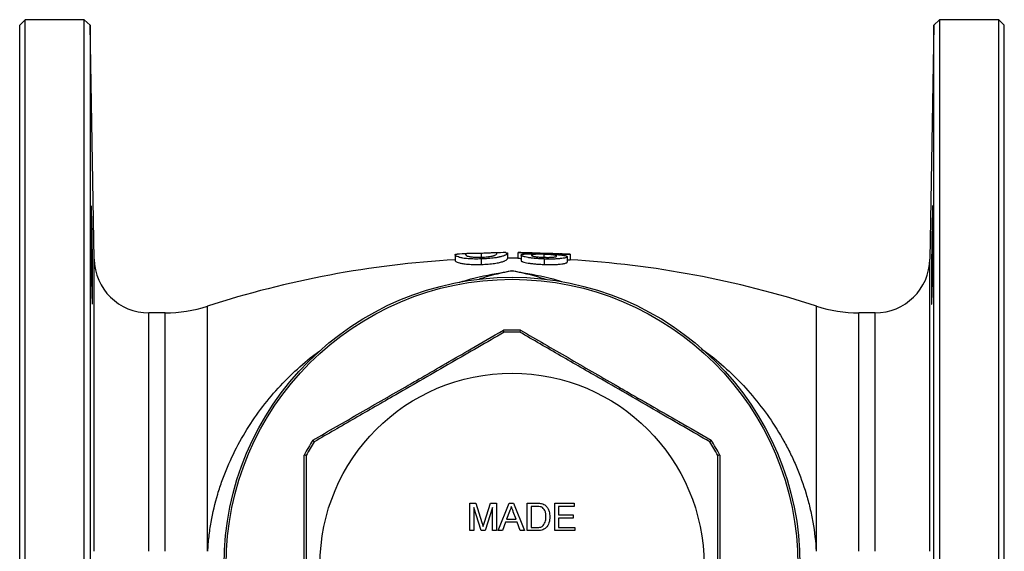
# Model space of a CAD drawing. Units: millimetres. Extents: x -224 to 630, y -58 to 373.
# Drawn here: x 10 to 189, y 44 to 141 of the extents above; entities that cross this region are included whole.
import ezdxf

# ---------------------------------------------------------------- set-up
doc = ezdxf.new("R2010")
doc.units = ezdxf.units.MM

msp = doc.modelspace()

# ---------------------------------------------------------------- linework, layer by layer
at = {"color": 7, "linetype": 'Continuous', "lineweight": 25}
for p, q in [((10.55, 141.47), (9.55, 140.47)), ((9.55, -56.53), (9.55, 140.47)), ((21.33, 141.47), (10.55, 141.47)), ((10.55, -57.53), (10.55, 141.47)), ((22.37, 140.47), (21.33, 141.47)), ((21.33, -57.53), (21.33, 141.47)), ((23.11, 97.8), (22.37, 140.47)), ((22.37, 140.47), (22.37, -56.53)), ((176.23, 140.47), (175.48, 97.8)), ((177.26, 141.47), (176.23, 140.47)), ((176.23, -56.53), (176.23, 140.47)), ((188.05, 141.47), (177.26, 141.47)), ((177.26, 141.47), (177.26, -57.53)), ((189.05, 140.47), (188.05, 141.47)), ((188.05, -57.53), (188.05, 141.47)), ((189.05, -56.53), (189.05, 140.47)), ((93.7, 98.83), (93.7, 98.14)), ((98.47, 98.87), (98.47, 97.87)), ((100.38, 98.97), (100.43, 98.96)), ((100.38, 98.97), (100.38, 97.97)), ((102.32, 98.94), (102.29, 98.95)), ((108.01, 98.76), (107.94, 98.76)), ((88.93, 98.57), (88.93, 97.57)), ((93.7, 97.82), (93.7, 96.82)), ((100.95, 98.52), (100.95, 97.52)), ((105.13, 98.66), (105.13, 98.12)), ((105.17, 97.81), (105.17, 96.81)), ((109.35, 98.23), (109.35, 97.23)), ((109.89, 98.66), (109.92, 98.66)), ((109.92, 98.66), (109.92, 97.66)), ((36.05, 87.97), (33.11, 87.97)), ((165.49, 87.97), (162.54, 87.97)), ((91.64, 53.25), (92.7, 53.25)), ((91.64, 48.25), (91.64, 53.25)), ((92.35, 52.48), (92.35, 48.25)), ((93.67, 48.25), (92.35, 52.48)), ((92.7, 53.25), (93.82, 49.74)), ((94.29, 49.8), (95.4, 53.25)), ((95.74, 52.48), (94.41, 48.25)), ((95.4, 53.25), (96.45, 53.25)), ((95.74, 48.25), (95.74, 52.48)), ((96.45, 53.25), (96.45, 48.25)), ((96.79, 48.25), (98.78, 53.25)), ((98.78, 53.25), (99.57, 53.25)), ((99.57, 53.25), (101.56, 48.25)), ((102.09, 48.25), (102.09, 53.25)), ((102.09, 53.25), (103.8, 53.25)), ((103.81, 52.67), (102.8, 52.67)), ((102.8, 52.67), (102.8, 48.82)), ((107.09, 48.25), (107.09, 53.25)), ((107.09, 53.25), (110.62, 53.25)), ((107.8, 52.67), (107.8, 51.13)), ((110.62, 52.67), (107.8, 52.67)), ((110.62, 53.25), (110.62, 52.67)), ((98.83, 51.75), (98.32, 50.36)), ((98.32, 50.36), (100.03, 50.36)), ((100.03, 50.36), (99.54, 51.68)), ((107.8, 51.13), (110.42, 51.13)), ((110.42, 50.55), (107.8, 50.55)), ((107.8, 50.55), (107.8, 48.82)), ((110.42, 51.13), (110.42, 50.55)), ((98.11, 49.79), (97.54, 48.25)), ((100.24, 49.79), (98.11, 49.79)), ((100.81, 48.25), (100.24, 49.79)), ((102.8, 48.82), (103.83, 48.82)), ((107.8, 48.82), (110.74, 48.82)), ((110.74, 48.82), (110.74, 48.25)), ((92.35, 48.25), (91.64, 48.25)), ((94.41, 48.25), (93.67, 48.25)), ((96.45, 48.25), (95.74, 48.25)), ((97.54, 48.25), (96.79, 48.25)), ((101.56, 48.25), (100.81, 48.25)), ((103.88, 48.25), (102.09, 48.25)), ((110.74, 48.25), (107.09, 48.25))]:
    msp.add_line(p, q, dxfattribs=at)
at = {"color": 8, "linetype": 'Continuous', "lineweight": 25}
for p, q in [((23.11, 44.47), (23.11, 97.8)), ((175.48, 44.47), (175.48, 97.8)), ((33.11, 44.47), (33.11, 87.97)), ((36.05, 44.47), (36.05, 87.97)), ((43.77, 44.47), (43.77, 89.19)), ((154.83, 44.47), (154.83, 89.19)), ((162.54, 44.47), (162.54, 87.97)), ((165.49, 44.47), (165.49, 87.97)), ((62.51, 79.75), (64.26, 81.05)), ((133.83, 81.42), (136.08, 79.75)), ((62.51, 79.75), (62.73, 79.64)), ((135.87, 79.64), (136.08, 79.75))]:
    msp.add_line(p, q, dxfattribs=at)
at = {"color": 7, "linetype": 'Continuous', "lineweight": 25}
for radius in [52.5, 52.13, 35]:
    msp.add_circle((99.3, 41.97), radius, dxfattribs=at)
for centre, radius, start, end in [((-354.58, 94.08), 377.42, 359.3211, 1.6431), ((99.3, -81.03), 180, 92.5962, 93.1893), ((99.3, -81.03), 180, 90.3649, 90.9652), ((99.3, -81.03), 180, 89.0385, 89.64), ((99.3, -81.03), 180, 86.6273, 87.2469), ((33.11, 97.97), 10, 181, 270), ((99.3, -82.03), 180, 93.3027, 107.9698), ((99.3, -82.03), 180, 89.6496, 90.2638), ((99.3, -82.03), 180, 72.0302, 86.6363), ((165.49, 97.97), 10, 270, 359), ((36.05, 112.97), 25, 270, 287.9698), ((162.54, 112.97), 25, 252.0302, 270), ((99.3, 41.97), 42.87, 87.9055, 92.0945), ((99.3, 41.97), 42.5, 88.0725, 91.9275), ((99.3, 41.97), 42.87, 147.9055, 152.0945), ((99.3, 41.97), 42.87, 27.9055, 32.0945), ((99.3, 41.97), 42.5, 148.0725, 151.9275), ((99.3, 41.97), 42.5, 28.0725, 31.9275)]:
    msp.add_arc(centre, radius, start, end, dxfattribs=at)
for points, knots in [([(22.58, 107.51), (22.57, 107.52), (22.57, 107.55), (22.56, 107.34), (22.54, 106.89), (22.54, 106.18), (22.53, 105.26), (22.53, 104.15), (22.54, 102.88), (22.55, 101.49), (22.56, 100.02), (22.58, 98.5), (22.6, 96.98), (22.62, 95.51), (22.64, 94.12), (22.67, 92.86), (22.69, 91.76), (22.72, 90.85), (22.75, 90.16), (22.77, 89.72), (22.79, 89.53), (22.8, 89.56), (22.8, 89.57)], [0, 0, 0, 0, 0.0182879, 0.0719881, 0.1256815, 0.1793748, 0.2330623, 0.2867499, 0.3404346, 0.3941194, 0.4478056, 0.5014915, 0.5551823, 0.6088732, 0.6625709, 0.7162684, 0.7699723, 0.8236765, 0.8773838, 0.9310912, 0.9847967, 1, 1, 1, 1]), ([(22.68, 104.9), (22.67, 105.62), (22.65, 106.21), (22.62, 107.09), (22.6, 107.37), (22.59, 107.48)], [0, 0, 0, 0, 0.5, 0.5, 1, 1, 1, 1]), ([(175.91, 104.9), (175.93, 105.32), (175.94, 105.69), (175.95, 106.18), (175.95, 106.33), (175.96, 106.61), (175.97, 106.74), (175.98, 107.08), (175.99, 107.25), (176.01, 107.48), (176.01, 107.54), (176.03, 107.54), (176.03, 107.48), (176.04, 107.31), (176.04, 107.24), (176.05, 107.07), (176.05, 106.87), (176.06, 106.62), (176.06, 106.34), (176.06, 106.19), (176.06, 105.7), (176.06, 105.33), (176.06, 104.7), (176.06, 104.49), (176.06, 104.03), (176.06, 103.79), (176.06, 103.06), (176.06, 102.54), (176.05, 101.72), (176.05, 101.44), (176.04, 100.88), (176.04, 100.59), (176.03, 99.73), (176.03, 99.14), (176.01, 97.96), (176.01, 97.37), (176, 96.51), (175.99, 96.22), (175.98, 95.66), (175.98, 95.38), (175.96, 94.56), (175.96, 94.04), (175.94, 93.06), (175.93, 92.6), (175.9, 91.77), (175.89, 91.39), (175.88, 90.9), (175.87, 90.75), (175.86, 90.47), (175.85, 90.22), (175.84, 90.02), (175.83, 89.85), (175.83, 89.77), (175.82, 89.6), (175.81, 89.54), (175.8, 89.54), (175.79, 89.55), (175.79, 89.61), (175.78, 89.65), (175.77, 89.82), (175.77, 89.99), (175.76, 90.33), (175.76, 90.46), (175.76, 90.74), (175.75, 90.89), (175.75, 91.38), (175.75, 91.75), (175.75, 92.58), (175.75, 93.04), (175.75, 93.77), (175.75, 94.02), (175.76, 94.54), (175.76, 94.81), (175.77, 95.63), (175.77, 96.19), (175.78, 97.34), (175.79, 97.94), (175.81, 99.11), (175.82, 99.7), (175.83, 100.57), (175.83, 100.86), (175.84, 101.42), (175.85, 101.7), (175.86, 102.51), (175.87, 103.03), (175.89, 104.02), (175.9, 104.48), (175.91, 104.9)], [0, 0, 0, 0, 0.03125, 0.03125, 0.046875, 0.046875, 0.0625, 0.0625, 0.09375, 0.09375, 0.125, 0.125, 0.15625, 0.15625, 0.171875, 0.171875, 0.1875, 0.203125, 0.203125, 0.21875, 0.21875, 0.25, 0.25, 0.265625, 0.265625, 0.28125, 0.28125, 0.3125, 0.3125, 0.328125, 0.328125, 0.34375, 0.34375, 0.375, 0.375, 0.40625, 0.40625, 0.421875, 0.421875, 0.4375, 0.4375, 0.46875, 0.46875, 0.5, 0.5, 0.53125, 0.53125, 0.546875, 0.546875, 0.5625, 0.578125, 0.578125, 0.59375, 0.59375, 0.625, 0.625, 0.640625, 0.640625, 0.65625, 0.65625, 0.6875, 0.6875, 0.703125, 0.703125, 0.71875, 0.71875, 0.75, 0.75, 0.78125, 0.78125, 0.796875, 0.796875, 0.8125, 0.8125, 0.84375, 0.84375, 0.875, 0.875, 0.90625, 0.90625, 0.921875, 0.921875, 0.9375, 0.9375, 0.96875, 0.96875, 1, 1, 1, 1]), ([(93.7, 98.83), (93.55, 98.82), (93.4, 98.82), (93.1, 98.81), (92.96, 98.81), (92.68, 98.8), (92.54, 98.8), (92.29, 98.8), (92.17, 98.8), (91.95, 98.79), (91.85, 98.79), (91.66, 98.79), (91.57, 98.79), (91.43, 98.79), (91.37, 98.79), (91.26, 98.79), (91.22, 98.79), (91.1, 98.79), (91.05, 98.78), (90.96, 98.77), (90.93, 98.76), (90.88, 98.75), (90.86, 98.73), (90.84, 98.71), (90.84, 98.69), (90.84, 98.67)], [0, 0, 0, 0, 0.0625, 0.0625, 0.125, 0.125, 0.1875, 0.1875, 0.25, 0.25, 0.3125, 0.3125, 0.375, 0.375, 0.4375, 0.4375, 0.5, 0.5, 0.625, 0.625, 0.75, 0.75, 0.875, 0.875, 1, 1, 1, 1]), ([(96.56, 98.85), (96.56, 98.87), (96.56, 98.88), (96.54, 98.91), (96.52, 98.92), (96.47, 98.94), (96.44, 98.94), (96.35, 98.95), (96.3, 98.95), (96.18, 98.94), (96.14, 98.94), (96.03, 98.94), (95.97, 98.93), (95.83, 98.92), (95.74, 98.92), (95.55, 98.91), (95.45, 98.9), (95.23, 98.89), (95.11, 98.89), (94.86, 98.87), (94.73, 98.87), (94.45, 98.86), (94.3, 98.85), (94, 98.84), (93.85, 98.83), (93.7, 98.83)], [0, 0, 0, 0, 0.125, 0.125, 0.25, 0.25, 0.375, 0.375, 0.5, 0.5, 0.5625, 0.5625, 0.625, 0.625, 0.6875, 0.6875, 0.75, 0.75, 0.8125, 0.8125, 0.875, 0.875, 0.9375, 0.9375, 1, 1, 1, 1]), ([(98.47, 98.87), (98.47, 98.85), (98.46, 98.82), (98.41, 98.75), (98.37, 98.71), (98.26, 98.62), (98.19, 98.57), (98.04, 98.5), (97.98, 98.47), (97.85, 98.41), (97.77, 98.38), (97.6, 98.32), (97.51, 98.29), (97.3, 98.23), (97.18, 98.2), (96.98, 98.16), (96.92, 98.14), (96.78, 98.11), (96.7, 98.1), (96.47, 98.06), (96.31, 98.03), (95.95, 97.98), (95.76, 97.96), (95.38, 97.92), (95.18, 97.9), (94.76, 97.87), (94.55, 97.85), (94.13, 97.83), (93.91, 97.83), (93.7, 97.82)], [0, 0, 0, 0, 0.125, 0.125, 0.25, 0.25, 0.375, 0.375, 0.4375, 0.4375, 0.5, 0.5, 0.5625, 0.5625, 0.625, 0.625, 0.65625, 0.65625, 0.6875, 0.6875, 0.75, 0.75, 0.8125, 0.8125, 0.875, 0.875, 0.9375, 0.9375, 1, 1, 1, 1]), ([(95.7, 98.34), (95.75, 98.36), (95.81, 98.37), (95.9, 98.4), (95.95, 98.41), (96.06, 98.45), (96.13, 98.48), (96.29, 98.56), (96.37, 98.6), (96.47, 98.69), (96.51, 98.73), (96.55, 98.8), (96.56, 98.83), (96.56, 98.85)], [0, 0, 0, 0, 0.0625, 0.0625, 0.125, 0.125, 0.25, 0.25, 0.5, 0.5, 0.75, 0.75, 1, 1, 1, 1]), ([(98.15, 98.96), (98.24, 98.96), (98.45, 98.96), (98.46, 98.9), (98.47, 98.87)], [0, 0, 0, 0, 0.449613, 1, 1, 1, 1]), ([(103.16, 98.78), (103.06, 98.78), (102.96, 98.79), (102.76, 98.79), (102.66, 98.8), (102.38, 98.81), (102.2, 98.82), (101.84, 98.84), (101.68, 98.86), (101.37, 98.88), (101.23, 98.89), (100.98, 98.91), (100.87, 98.91), (100.69, 98.93), (100.61, 98.94), (100.49, 98.95), (100.45, 98.96), (100.41, 98.96), (100.4, 98.96), (100.38, 98.97), (100.38, 98.97), (100.38, 98.97)], [0, 0, 0, 0, 0.0625, 0.0625, 0.125, 0.125, 0.25, 0.25, 0.375, 0.375, 0.5, 0.5, 0.625, 0.625, 0.75, 0.75, 0.875, 0.875, 0.9375, 0.9375, 1, 1, 1, 1]), ([(100.95, 98.52), (100.96, 98.54), (100.96, 98.56), (101, 98.59), (101.04, 98.61), (101.14, 98.64), (101.2, 98.66), (101.35, 98.69), (101.44, 98.7), (101.65, 98.72), (101.76, 98.73), (102, 98.75), (102.13, 98.75), (102.41, 98.76), (102.55, 98.77), (102.85, 98.77), (103, 98.77), (103.16, 98.78)], [0, 0, 0, 0, 0.125, 0.125, 0.25, 0.25, 0.375, 0.375, 0.5, 0.5, 0.625, 0.625, 0.75, 0.75, 0.875, 0.875, 1, 1, 1, 1]), ([(102.29, 98.95), (102.29, 98.94), (102.3, 98.94), (102.36, 98.93), (102.41, 98.93), (102.51, 98.92), (102.55, 98.92), (102.63, 98.91), (102.68, 98.91), (102.78, 98.9), (102.84, 98.9), (102.96, 98.89), (103.02, 98.88), (103.22, 98.87), (103.37, 98.86), (103.62, 98.85), (103.7, 98.84), (103.87, 98.83), (103.96, 98.83), (104.23, 98.82), (104.42, 98.81), (104.71, 98.8), (104.8, 98.79), (105, 98.79), (105.09, 98.78), (105.19, 98.78)], [0, 0, 0, 0, 0.125, 0.125, 0.25, 0.25, 0.3125, 0.3125, 0.375, 0.375, 0.4375, 0.4375, 0.5, 0.5, 0.625, 0.625, 0.6875, 0.6875, 0.75, 0.75, 0.875, 0.875, 0.9375, 0.9375, 1, 1, 1, 1]), ([(105.13, 98.82), (104.97, 98.83), (104.81, 98.83), (104.5, 98.84), (104.35, 98.85), (104.04, 98.86), (103.89, 98.87), (103.6, 98.88), (103.46, 98.89), (103.21, 98.9), (103.09, 98.9), (102.88, 98.92), (102.78, 98.92), (102.61, 98.93), (102.54, 98.93), (102.43, 98.94), (102.39, 98.94), (102.35, 98.94)], [0, 0, 0, 0, 0.125, 0.125, 0.25, 0.25, 0.375, 0.375, 0.5, 0.5, 0.625, 0.625, 0.75, 0.75, 0.875, 0.875, 1, 1, 1, 1]), ([(107.82, 98.76), (107.77, 98.76), (107.72, 98.76), (107.59, 98.77), (107.51, 98.77), (107.33, 98.77), (107.23, 98.77), (107.01, 98.77), (106.89, 98.78), (106.52, 98.78), (106.26, 98.79), (105.84, 98.8), (105.7, 98.8), (105.42, 98.81), (105.28, 98.82), (105.13, 98.82)], [0, 0, 0, 0, 0.125, 0.125, 0.25, 0.25, 0.375, 0.375, 0.5, 0.5, 0.75, 0.75, 0.875, 0.875, 1, 1, 1, 1]), ([(105.19, 98.78), (105.28, 98.78), (105.38, 98.78), (105.56, 98.77), (105.66, 98.77), (105.93, 98.76), (106.11, 98.76), (106.47, 98.75), (106.64, 98.75), (106.95, 98.74), (107.1, 98.74), (107.36, 98.74), (107.48, 98.74), (107.63, 98.75), (107.68, 98.75), (107.76, 98.75), (107.79, 98.75), (107.86, 98.75), (107.89, 98.75), (107.93, 98.75), (107.95, 98.75), (107.98, 98.76), (107.99, 98.76), (108.01, 98.76), (108.01, 98.76), (108.01, 98.76)], [0, 0, 0, 0, 0.0625, 0.0625, 0.125, 0.125, 0.25, 0.25, 0.375, 0.375, 0.5, 0.5, 0.625, 0.625, 0.6875, 0.6875, 0.75, 0.75, 0.8125, 0.8125, 0.875, 0.875, 0.9375, 0.9375, 1, 1, 1, 1]), ([(88.93, 98.57), (88.93, 98.61), (88.92, 98.67), (89.2, 98.68), (89.29, 98.68)], [0, 0, 0, 0, 0.670416, 1, 1, 1, 1]), ([(93.7, 97.82), (93.49, 97.81), (93.28, 97.81), (92.86, 97.8), (92.65, 97.8), (92.24, 97.81), (92.04, 97.81), (91.65, 97.83), (91.46, 97.84), (91.1, 97.86), (90.93, 97.88), (90.62, 97.91), (90.48, 97.94), (90.23, 97.98), (90.12, 98), (89.91, 98.05), (89.82, 98.08), (89.58, 98.15), (89.44, 98.2), (89.27, 98.27), (89.22, 98.29), (89.14, 98.33), (89.1, 98.35), (89.02, 98.41), (88.98, 98.45), (88.94, 98.52), (88.93, 98.55), (88.93, 98.57)], [0, 0, 0, 0, 0.0625, 0.0625, 0.125, 0.125, 0.1875, 0.1875, 0.25, 0.25, 0.3125, 0.3125, 0.375, 0.375, 0.4375, 0.4375, 0.5, 0.5, 0.625, 0.625, 0.6875, 0.6875, 0.75, 0.75, 0.875, 0.875, 1, 1, 1, 1]), ([(88.93, 97.57), (88.93, 97.55), (88.94, 97.52), (88.98, 97.45), (89.02, 97.42), (89.13, 97.34), (89.21, 97.29), (89.43, 97.2), (89.57, 97.15), (89.81, 97.08), (89.9, 97.06), (90.1, 97.01), (90.21, 96.98), (90.59, 96.91), (90.91, 96.88), (91.45, 96.84), (91.64, 96.83), (92.03, 96.81), (92.23, 96.81), (92.64, 96.8), (92.85, 96.8), (93.27, 96.81), (93.49, 96.81), (93.7, 96.82)], [0, 0, 0, 0, 0.125, 0.125, 0.25, 0.25, 0.375, 0.375, 0.5, 0.5, 0.5625, 0.5625, 0.625, 0.625, 0.75, 0.75, 0.8125, 0.8125, 0.875, 0.875, 0.9375, 0.9375, 1, 1, 1, 1]), ([(90.84, 98.67), (90.84, 98.65), (90.84, 98.63), (90.86, 98.59), (90.88, 98.56), (90.95, 98.48), (91.03, 98.42), (91.26, 98.32), (91.36, 98.29), (91.58, 98.24), (91.67, 98.23), (91.85, 98.2), (91.95, 98.19), (92.17, 98.16), (92.3, 98.15), (92.55, 98.14), (92.69, 98.13), (92.97, 98.12), (93.12, 98.12), (93.42, 98.12), (93.57, 98.13), (93.72, 98.13)], [0, 0, 0, 0, 0.125, 0.125, 0.25, 0.25, 0.5, 0.5, 0.625, 0.625, 0.6875, 0.6875, 0.75, 0.75, 0.8125, 0.8125, 0.875, 0.875, 0.9375, 0.9375, 1, 1, 1, 1]), ([(93.7, 96.82), (93.91, 96.83), (94.12, 96.83), (94.54, 96.85), (94.75, 96.87), (95.15, 96.9), (95.36, 96.91), (95.75, 96.96), (95.93, 96.98), (96.28, 97.03), (96.45, 97.05), (96.76, 97.11), (96.9, 97.14), (97.16, 97.2), (97.28, 97.23), (97.49, 97.29), (97.59, 97.32), (97.76, 97.38), (97.83, 97.41), (97.97, 97.46), (98.03, 97.49), (98.18, 97.57), (98.26, 97.62), (98.37, 97.71), (98.41, 97.75), (98.46, 97.82), (98.47, 97.85), (98.47, 97.87)], [0, 0, 0, 0, 0.0625, 0.0625, 0.125, 0.125, 0.1875, 0.1875, 0.25, 0.25, 0.3125, 0.3125, 0.375, 0.375, 0.4375, 0.4375, 0.5, 0.5, 0.5625, 0.5625, 0.625, 0.625, 0.75, 0.75, 0.875, 0.875, 1, 1, 1, 1]), ([(93.72, 98.13), (93.82, 98.13), (93.91, 98.14), (94.11, 98.15), (94.2, 98.15), (94.48, 98.17), (94.67, 98.19), (94.92, 98.22), (95, 98.23), (95.16, 98.25), (95.24, 98.26), (95.46, 98.29), (95.58, 98.32), (95.7, 98.34)], [0, 0, 0, 0, 0.125, 0.125, 0.25, 0.25, 0.5, 0.5, 0.625, 0.625, 0.75, 0.75, 1, 1, 1, 1]), ([(100.38, 97.97), (100.4, 97.96), (100.44, 97.95), (100.83, 97.92), (100.95, 97.91)], [0, 0, 0, 0, 0.69392, 1, 1, 1, 1]), ([(105.17, 97.81), (105.04, 97.81), (104.91, 97.82), (104.64, 97.83), (104.51, 97.84), (104.12, 97.86), (103.86, 97.88), (103.36, 97.92), (103.11, 97.95), (102.64, 98), (102.43, 98.04), (102.03, 98.11), (101.84, 98.14), (101.61, 98.2), (101.53, 98.22), (101.39, 98.26), (101.33, 98.28), (101.22, 98.31), (101.17, 98.33), (101.09, 98.37), (101.06, 98.39), (101, 98.43), (100.98, 98.45), (100.96, 98.48), (100.95, 98.5), (100.95, 98.52)], [0, 0, 0, 0, 0.0625, 0.0625, 0.125, 0.125, 0.25, 0.25, 0.375, 0.375, 0.5, 0.5, 0.625, 0.625, 0.6875, 0.6875, 0.75, 0.75, 0.8125, 0.8125, 0.875, 0.875, 0.9375, 0.9375, 1, 1, 1, 1]), ([(100.95, 97.52), (100.95, 97.5), (100.96, 97.48), (100.98, 97.45), (101, 97.43), (101.05, 97.39), (101.09, 97.37), (101.17, 97.33), (101.22, 97.31), (101.38, 97.26), (101.52, 97.22), (101.84, 97.14), (102.02, 97.11), (102.42, 97.04), (102.64, 97.01), (103.1, 96.95), (103.34, 96.92), (103.85, 96.88), (104.11, 96.86), (104.51, 96.84), (104.64, 96.83), (104.91, 96.82), (105.04, 96.81), (105.17, 96.81)], [0, 0, 0, 0, 0.0625, 0.0625, 0.125, 0.125, 0.1875, 0.1875, 0.25, 0.25, 0.375, 0.375, 0.5, 0.5, 0.625, 0.625, 0.75, 0.75, 0.875, 0.875, 0.9375, 0.9375, 1, 1, 1, 1]), ([(105.13, 98.66), (104.99, 98.66), (104.84, 98.67), (104.56, 98.67), (104.42, 98.67), (104.14, 98.67), (104.01, 98.67), (103.75, 98.67), (103.63, 98.66), (103.42, 98.65), (103.32, 98.64), (103.15, 98.62), (103.08, 98.6), (102.97, 98.58), (102.92, 98.56), (102.87, 98.53), (102.87, 98.51), (102.86, 98.49)], [0, 0, 0, 0, 0.125, 0.125, 0.25, 0.25, 0.375, 0.375, 0.5, 0.5, 0.625, 0.625, 0.75, 0.75, 0.875, 0.875, 1, 1, 1, 1]), ([(102.86, 98.49), (102.87, 98.48), (102.87, 98.46), (102.92, 98.42), (102.96, 98.4), (103.08, 98.36), (103.15, 98.34), (103.32, 98.3), (103.41, 98.28), (103.63, 98.24), (103.75, 98.22), (104, 98.19), (104.14, 98.18), (104.42, 98.16), (104.56, 98.15), (104.78, 98.14), (104.85, 98.13), (105, 98.13), (105.07, 98.13), (105.15, 98.12)], [0, 0, 0, 0, 0.125, 0.125, 0.25, 0.25, 0.375, 0.375, 0.5, 0.5, 0.625, 0.625, 0.75, 0.75, 0.875, 0.875, 0.9375, 0.9375, 1, 1, 1, 1]), ([(107.44, 98.33), (107.43, 98.35), (107.43, 98.37), (107.38, 98.41), (107.34, 98.43), (107.24, 98.46), (107.17, 98.48), (107, 98.51), (106.9, 98.53), (106.69, 98.56), (106.57, 98.57), (106.31, 98.6), (106.16, 98.61), (105.88, 98.62), (105.73, 98.63), (105.51, 98.64), (105.43, 98.65), (105.28, 98.65), (105.21, 98.65), (105.13, 98.66)], [0, 0, 0, 0, 0.125, 0.125, 0.25, 0.25, 0.375, 0.375, 0.5, 0.5, 0.625, 0.625, 0.75, 0.75, 0.875, 0.875, 0.9375, 0.9375, 1, 1, 1, 1]), ([(105.15, 98.12), (105.22, 98.12), (105.29, 98.12), (105.44, 98.11), (105.51, 98.11), (105.72, 98.11), (105.86, 98.11), (106.13, 98.11), (106.27, 98.12), (106.52, 98.13), (106.64, 98.14), (106.86, 98.16), (106.96, 98.17), (107.13, 98.2), (107.2, 98.21), (107.32, 98.24), (107.37, 98.26), (107.42, 98.3), (107.43, 98.32), (107.44, 98.33)], [0, 0, 0, 0, 0.0625, 0.0625, 0.125, 0.125, 0.25, 0.25, 0.375, 0.375, 0.5, 0.5, 0.625, 0.625, 0.75, 0.75, 0.875, 0.875, 1, 1, 1, 1]), ([(109.35, 98.23), (109.34, 98.22), (109.34, 98.2), (109.32, 98.17), (109.3, 98.15), (109.25, 98.12), (109.22, 98.1), (109.14, 98.07), (109.09, 98.05), (108.93, 98), (108.8, 97.97), (108.48, 97.92), (108.3, 97.9), (107.91, 97.85), (107.7, 97.83), (107.23, 97.81), (106.99, 97.8), (106.49, 97.79), (106.23, 97.79), (105.83, 97.79), (105.7, 97.8), (105.44, 97.8), (105.31, 97.81), (105.17, 97.81)], [0, 0, 0, 0, 0.0625, 0.0625, 0.125, 0.125, 0.1875, 0.1875, 0.25, 0.25, 0.375, 0.375, 0.5, 0.5, 0.625, 0.625, 0.75, 0.75, 0.875, 0.875, 0.9375, 0.9375, 1, 1, 1, 1]), ([(105.17, 96.81), (105.3, 96.81), (105.44, 96.8), (105.7, 96.8), (105.83, 96.79), (106.22, 96.79), (106.47, 96.79), (106.97, 96.8), (107.22, 96.81), (107.68, 96.83), (107.89, 96.85), (108.29, 96.89), (108.47, 96.92), (108.71, 96.96), (108.78, 96.97), (108.92, 97), (108.98, 97.02), (109.14, 97.07), (109.22, 97.1), (109.3, 97.15), (109.32, 97.17), (109.34, 97.2), (109.34, 97.22), (109.35, 97.23)], [0, 0, 0, 0, 0.0625, 0.0625, 0.125, 0.125, 0.25, 0.25, 0.375, 0.375, 0.5, 0.5, 0.625, 0.625, 0.6875, 0.6875, 0.75, 0.75, 0.875, 0.875, 0.9375, 0.9375, 1, 1, 1, 1]), ([(109.92, 98.66), (109.91, 98.66), (109.91, 98.65), (109.86, 98.65), (109.81, 98.65), (109.7, 98.64), (109.63, 98.64), (109.44, 98.63), (109.33, 98.63), (109.08, 98.63), (108.94, 98.63), (108.7, 98.63), (108.62, 98.63), (108.45, 98.63), (108.37, 98.63), (108.18, 98.63), (108.09, 98.63), (107.9, 98.63), (107.8, 98.63), (107.6, 98.64), (107.5, 98.64), (107.3, 98.64), (107.2, 98.65), (107.09, 98.65)], [0, 0, 0, 0, 0.125, 0.125, 0.25, 0.25, 0.375, 0.375, 0.5, 0.5, 0.625, 0.625, 0.6875, 0.6875, 0.75, 0.75, 0.8125, 0.8125, 0.875, 0.875, 0.9375, 0.9375, 1, 1, 1, 1]), ([(107.09, 98.65), (107.25, 98.64), (107.4, 98.63), (107.71, 98.6), (107.85, 98.59), (108.13, 98.56), (108.27, 98.54), (108.52, 98.51), (108.64, 98.49), (108.95, 98.44), (109.1, 98.4), (109.25, 98.34), (109.29, 98.32), (109.33, 98.28), (109.34, 98.26), (109.35, 98.23)], [0, 0, 0, 0, 0.125, 0.125, 0.25, 0.25, 0.375, 0.375, 0.5, 0.5, 0.75, 0.75, 0.875, 0.875, 1, 1, 1, 1]), ([(109.35, 97.63), (109.49, 97.64), (109.86, 97.64), (109.9, 97.65), (109.92, 97.66)], [0, 0, 0, 0, 0.38933, 1, 1, 1, 1]), ([(62.98, 64.75), (65.86, 66.41), (71.64, 69.74), (78.22, 73.53), (84.96, 77.42), (90.77, 80.78), (95.77, 83.68), (97.73, 84.81)], [0, 0, 0, 0, 0.249534, 0.499991, 0.565948, 0.829937, 1, 1, 1, 1]), ([(97.87, 84.45), (96.27, 83.52), (93.08, 81.68), (88.16, 78.84), (83.16, 75.95), (78.53, 73.28), (74.35, 70.87), (69.36, 67.99), (65.69, 65.87), (63.23, 64.45)], [0, 0, 0, 0, 0.140878, 0.281716, 0.425832, 0.56993, 0.676747, 0.783575, 1, 1, 1, 1]), ([(97.87, 84.45), (97.86, 84.45), (97.85, 84.46), (97.82, 84.55), (97.78, 84.66), (97.75, 84.76), (97.73, 84.81), (97.73, 84.81)], [0, 0, 0, 0, 0.251007, 0.501812, 0.757958, 0.9903, 1, 1, 1, 1]), ([(100.73, 84.45), (100.73, 84.45), (100.74, 84.46), (100.78, 84.55), (100.82, 84.66), (100.85, 84.76), (100.87, 84.81), (100.87, 84.81)], [0, 0, 0, 0, 0.251007, 0.501812, 0.757958, 0.9903, 1, 1, 1, 1]), ([(135.37, 64.45), (133.77, 65.37), (130.58, 67.21), (125.66, 70.05), (120.66, 72.94), (116.03, 75.61), (111.85, 78.02), (106.86, 80.91), (103.19, 83.03), (100.73, 84.45)], [0, 0, 0, 0, 0.140878, 0.281716, 0.425832, 0.56993, 0.676747, 0.783575, 1, 1, 1, 1]), ([(100.87, 84.81), (103.75, 83.15), (109.51, 79.81), (116.09, 76), (122.83, 72.11), (128.64, 68.77), (133.65, 65.88), (135.62, 64.75)], [0, 0, 0, 0, 0.249534, 0.499991, 0.565948, 0.829937, 1, 1, 1, 1]), ([(43.84, 44.47), (43.89, 45.36), (43.96, 46.25), (44.17, 48.03), (44.3, 48.91), (44.76, 51.53), (45.16, 53.24), (45.91, 55.76), (46.18, 56.59), (46.77, 58.23), (47.09, 59.05), (48.11, 61.46), (48.86, 63.01), (50.52, 65.99), (51.41, 67.43), (53.33, 70.21), (54.36, 71.55), (57.6, 75.37), (59.96, 77.67), (62.51, 79.75)], [0, 0, 0, 0, 0.0625, 0.0625, 0.125, 0.125, 0.25, 0.25, 0.3125, 0.3125, 0.375, 0.375, 0.5, 0.5, 0.625, 0.625, 0.75, 0.75, 1, 1, 1, 1]), ([(136.08, 79.75), (138.64, 77.66), (140.99, 75.37), (144.2, 71.59), (145.21, 70.27), (147.13, 67.52), (148.03, 66.08), (149.29, 63.82), (149.69, 63.05), (150.45, 61.49), (150.81, 60.7), (151.83, 58.3), (152.42, 56.66), (153.17, 54.13), (153.4, 53.27), (153.81, 51.54), (153.99, 50.66), (154.46, 48.02), (154.66, 46.25), (154.76, 44.47)], [0, 0, 0, 0, 0.25, 0.25, 0.375, 0.375, 0.5, 0.5, 0.5625, 0.5625, 0.625, 0.625, 0.75, 0.75, 0.8125, 0.8125, 0.875, 0.875, 1, 1, 1, 1]), ([(63.23, 64.45), (63.23, 64.45), (63.22, 64.47), (63.17, 64.54), (63.09, 64.63), (63.02, 64.71), (62.98, 64.75), (62.98, 64.75)], [0, 0, 0, 0, 0.2510065, 0.501809, 0.7579575, 0.9902992, 1, 1, 1, 1]), ([(135.62, 64.75), (135.62, 64.75), (135.58, 64.71), (135.51, 64.63), (135.43, 64.54), (135.38, 64.47), (135.37, 64.45), (135.37, 64.45)], [0, 0, 0, 0, 0.0097008, 0.2420425, 0.498191, 0.7489935, 1, 1, 1, 1]), ([(61.41, 21.91), (61.42, 25.23), (61.43, 31.88), (61.43, 39.47), (61.43, 47.25), (61.42, 53.97), (61.42, 59.77), (61.41, 62.04)], [0, 0, 0, 0, 0.24904, 0.498996, 0.565103, 0.829691, 1, 1, 1, 1]), ([(61.8, 61.97), (61.79, 61.97), (61.78, 61.97), (61.69, 61.98), (61.57, 62), (61.47, 62.02), (61.42, 62.03), (61.41, 62.04)], [0, 0, 0, 0, 0.251007, 0.501808, 0.757958, 0.990298, 1, 1, 1, 1]), ([(61.8, 61.97), (61.8, 60.28), (61.8, 56.84), (61.8, 51.56), (61.8, 46.11), (61.8, 40.59), (61.8, 34.68), (61.8, 28.44), (61.8, 24.13), (61.8, 21.97)], [0, 0, 0, 0, 0.129095, 0.262946, 0.396766, 0.533947, 0.671135, 0.834997, 1, 1, 1, 1]), ([(137.18, 62.04), (137.18, 62.03), (137.13, 62.02), (137.03, 62), (136.91, 61.98), (136.82, 61.97), (136.81, 61.97), (136.8, 61.97)], [0, 0, 0, 0, 0.009702, 0.242042, 0.498192, 0.748993, 1, 1, 1, 1]), ([(136.8, 21.97), (136.8, 24.12), (136.8, 28.43), (136.8, 34.62), (136.8, 40.45), (136.8, 45.93), (136.8, 51.42), (136.8, 56.79), (136.8, 60.28), (136.8, 61.97)], [0, 0, 0, 0, 0.163936, 0.328865, 0.462596, 0.596321, 0.733596, 0.870905, 1, 1, 1, 1]), ([(137.18, 62.04), (137.18, 58.7), (137.17, 52.02), (137.17, 44.41), (137.17, 36.63), (137.17, 29.94), (137.18, 24.17), (137.18, 21.91)], [0, 0, 0, 0, 0.250028, 0.500985, 0.566794, 0.830186, 1, 1, 1, 1]), ([(99.17, 52.67), (99.13, 52.49), (99.04, 52.17), (98.9, 51.88), (98.83, 51.75)], [0, 0, 0, 0, 0.559914, 1, 1, 1, 1]), ([(99.54, 51.68), (99.47, 51.86), (99.35, 52.19), (99.23, 52.52), (99.17, 52.67)], [0, 0, 0, 0, 0.560002, 1, 1, 1, 1]), ([(103.8, 53.25), (103.97, 53.25), (104.26, 53.25), (104.55, 53.2), (104.68, 53.17)], [0, 0, 0, 0, 0.560174, 1, 1, 1, 1]), ([(104.63, 52.57), (104.48, 52.6), (104.21, 52.67), (103.93, 52.67), (103.81, 52.67)], [0, 0, 0, 0, 0.559254, 1, 1, 1, 1]), ([(105.49, 50.79), (105.48, 50.98), (105.47, 51.37), (105.32, 51.9), (105.03, 52.33), (104.77, 52.49), (104.63, 52.57)], [0, 0, 0, 0, 0.280754, 0.560686, 0.780807, 1, 1, 1, 1]), ([(104.68, 53.17), (104.83, 53.13), (105.1, 53.06), (105.31, 52.89), (105.41, 52.82)], [0, 0, 0, 0, 0.559847, 1, 1, 1, 1]), ([(105.41, 52.82), (105.56, 52.67), (105.85, 52.36), (106.14, 51.65), (106.17, 51.11), (106.19, 50.77)], [0, 0, 0, 0, 0.279769, 0.559929, 1, 1, 1, 1]), ([(106.19, 50.77), (106.17, 50.41), (106.12, 49.68), (105.61, 48.74), (104.74, 48.28), (104.17, 48.26), (103.88, 48.25)], [0, 0, 0, 0, 0.28084, 0.559952, 0.779069, 1, 1, 1, 1]), ([(105.01, 49.18), (105.17, 49.45), (105.47, 49.95), (105.48, 50.53), (105.49, 50.79)], [0, 0, 0, 0, 0.557452, 1, 1, 1, 1]), ([(93.82, 49.74), (93.86, 49.6), (93.94, 49.36), (94.01, 49.11), (94.05, 49)], [0, 0, 0, 0, 0.560002, 1, 1, 1, 1]), ([(94.05, 49), (94.09, 49.15), (94.17, 49.42), (94.25, 49.68), (94.29, 49.8)], [0, 0, 0, 0, 0.559997, 1, 1, 1, 1]), ([(103.83, 48.82), (104.07, 48.82), (104.5, 48.82), (104.85, 49.07), (105.01, 49.18)], [0, 0, 0, 0, 0.561861, 1, 1, 1, 1])]:
    msp.add_open_spline(points, degree=3, knots=knots, dxfattribs=at)
at = {"color": 8, "linetype": 'Continuous', "lineweight": 25}
for points, knots in [([(89.65, 93.53), (90.11, 93.67), (92.59, 94.44), (95.81, 95.07), (98.58, 95.56), (99.28, 95.67), (99.3, 95.67)], [0, 0, 0, 0, 0.146911, 0.78344, 0.994717, 1, 1, 1, 1]), ([(99.3, 95.67), (99.28, 95.67), (97.49, 95.28), (95.48, 94.83), (93.54, 94.19), (93.33, 94.12)], [0, 0, 0, 0, 0.007991, 0.891056, 1, 1, 1, 1]), ([(99.3, 95.67), (99.32, 95.67), (100.02, 95.56), (102.79, 95.07), (105.82, 94.49), (108.1, 93.78), (108.37, 93.7)], [0, 0, 0, 0, 0.005623, 0.230521, 0.908083, 1, 1, 1, 1]), ([(105.53, 94.04), (105.23, 94.14), (103.2, 94.8), (101.11, 95.28), (99.31, 95.67), (99.3, 95.67)], [0, 0, 0, 0, 0.14657, 0.992346, 1, 1, 1, 1])]:
    msp.add_open_spline(points, degree=3, knots=knots, dxfattribs=at)

doc.saveas('drawing.dxf')
